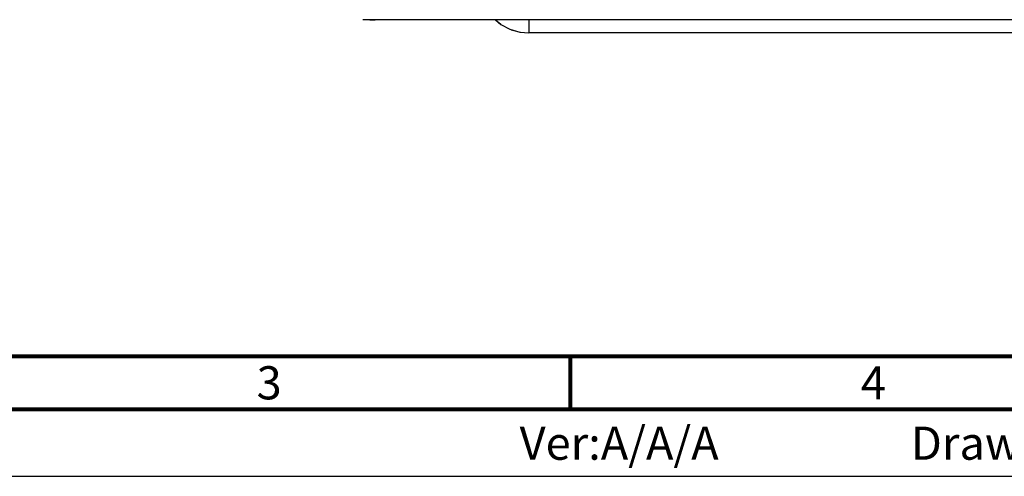
# Model space of a CAD drawing. Extents: x 19 to 571, y 10 to 407.
# Drawn here: x 117 to 191, y 10 to 44 of the extents above; entities that cross this region are included whole.
import ezdxf

# ---------------------------------------------------------------- set-up
doc = ezdxf.new("R2010")
doc.units = 0
doc.header["$LTSCALE"] = 32.67
for name, color, linetype in [('51-7LB-BOTTODXF_CONTINUOUS_LINE', 7, 'CONTINUOUS'), ('52-7LB-STANDDXF_CONTINUOUS_LINE', 7, 'CONTINUOUS'), ('52-7LB02-FOODXF_CONTINUOUS_LINE', 7, 'CONTINUOUS'), ('DRW0001_DXF_FORMAT', 7, 'CONTINUOUS')]:
    doc.layers.add(name, color=color, linetype=linetype)
doc.styles.get("Standard").update_dxf_attribs({"font": 'txt', "width": 0.7})
doc.styles.add('TEXTSTYLE_4', font='txt', dxfattribs={"width": 0.8})

msp = doc.modelspace()

# ---------------------------------------------------------------- linework, layer by layer
at = {"layer": '51-7LB-BOTTODXF_CONTINUOUS_LINE', "color": 7, "linetype": 'Continuous'}
msp.add_line((268.708, 44.409), (142.708, 44.409), dxfattribs=at)
at = {"layer": '52-7LB-STANDDXF_CONTINUOUS_LINE', "color": 7, "linetype": 'Continuous'}
msp.add_line((143.234, 44.409), (143.633, 44.409), dxfattribs=at)
for points in [[(152.708, 44.409), (153.098, 44.066), (153.108, 44.061)], [(153.886, 43.654), (154.587, 43.457), (155.208, 43.409)]]:
    msp.add_lwpolyline(points, dxfattribs=at)
at = {"layer": '52-7LB02-FOODXF_CONTINUOUS_LINE', "color": 9, "linetype": 'Continuous'}
msp.add_line((155.208, 44.409), (155.208, 43.409), dxfattribs=at)
at = {"layer": '52-7LB02-FOODXF_CONTINUOUS_LINE', "color": 7, "linetype": 'Continuous'}
msp.add_line((256.208, 43.409), (155.208, 43.409), dxfattribs=at)
msp.add_lwpolyline([(152.709, 44.407), (153.119, 44.051), (153.774, 43.686), (154.546, 43.464), (155.208, 43.409)], dxfattribs=at)
at = {"layer": 'DRW0001_DXF_FORMAT', "color": 2, "linetype": 'Continuous'}
for p, q in [((19.033, 14.941), (305.033, 14.941)), ((19.033, 9.941), (305.033, 9.941))]:
    msp.add_line(p, q, dxfattribs=at)
at = {"layer": 'DRW0001_DXF_FORMAT', "color": 7, "linetype": 'Continuous', "const_width": 0.3}
for points in [[(567.1, 19), (23.1, 19)], [(571.1, 15), (19.1, 15)]]:
    msp.add_lwpolyline(points, dxfattribs=at)
at = {"layer": 'DRW0001_DXF_FORMAT', "color": 5, "linetype": 'Continuous', "const_width": 0.3}
msp.add_lwpolyline([(158.35, 15), (158.35, 19)], dxfattribs=at)

# ---------------------------------------------------------------- texts
at = {"layer": 'DRW0001_DXF_FORMAT', "color": 2, "linetype": 'Continuous', "char_height": 2.5, "width": 1.75, "attachment_point": 1}
for s, insert in [('3', (134.683, 18.25)), ('4', (180.267, 18.25))]:
    msp.add_mtext(s, dxfattribs=dict(at, insert=insert))
at = {"layer": 'DRW0001_DXF_FORMAT', "color": 2, "linetype": 'Continuous', "char_height": 2.5, "style": 'TEXTSTYLE_4'}
for s, insert, width, attachment_point in [('Ver:A/A/A', (162.033, 13.691), 18, 2), ('Drawing Name:DRW0001.DRW', (184.033, 13.691), 48, 1)]:
    msp.add_mtext(s, dxfattribs=dict(at, insert=insert, width=width, attachment_point=attachment_point))

doc.saveas('drawing.dxf')
